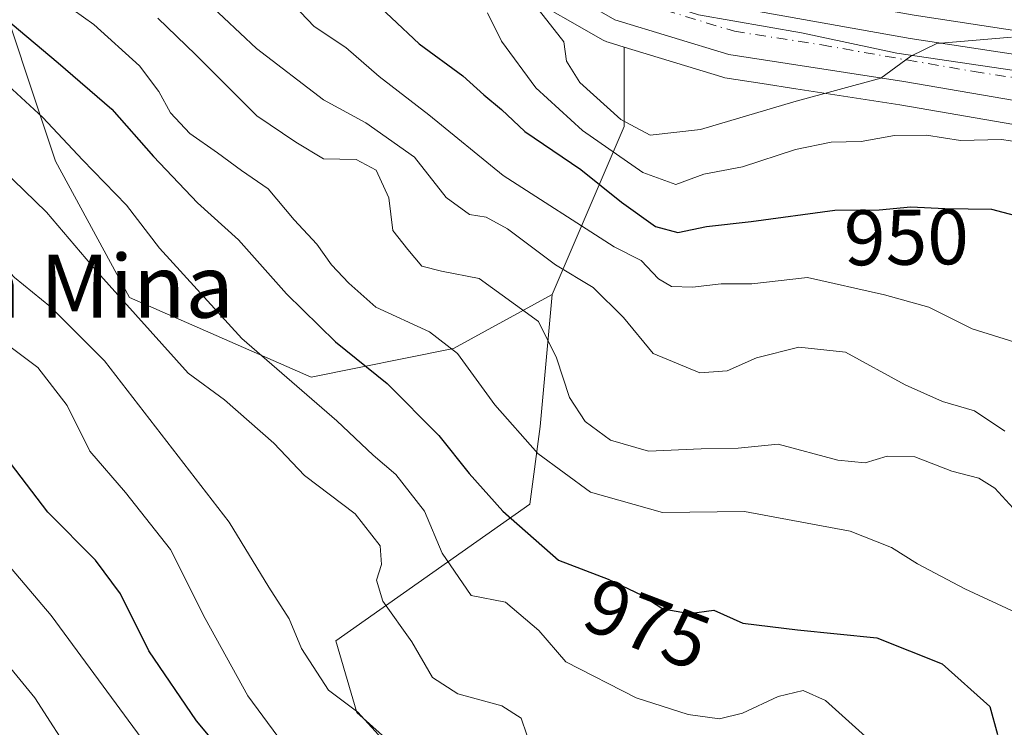
# Model space of a CAD drawing. Units: metres. Extents: x 542711 to 546140, y 4716994 to 4719333.
# Drawn here: x 542991 to 543117, y 4717593 to 4717683 of the extents above; entities that cross this region are included whole.
import ezdxf
from ezdxf.enums import TextEntityAlignment as Align

# ---------------------------------------------------------------- set-up
doc = ezdxf.new("R2010")
doc.units = ezdxf.units.M
doc.header["$MEASUREMENT"] = 0
doc.linetypes.add('DGN Style 4', pattern=[2.6384748266838614, 1.318413404963828, -0.6592067024819142, 0.001648016756204785, -0.6592067024819142])
for name, color, linetype, lineweight in [('Arbolado forestal CxS', 92, 'Continuous', 0), ('Carretera de calzada única Cxs', 7, 'Continuous', 13), ('Carretera de calzada única eje', 7, 'DGN Style 4', 0), ('Curva de nivel maestra', 30, 'Continuous', 30), ('Curva de nivel normal', 30, 'Continuous', 0), ('Entidad de ámbito territorial', 7, 'Continuous', 0), ('Entidad de ámbito territorial CxS', 92, 'Continuous', 0), ('Matorral CxS', 135, 'Continuous', 0), ('Núcleo urbano CxS', 7, 'Continuous', 0), ('Rótulo de curva de nivel directora', 7, 'Continuous', 0), ('Texto cartográfico', 7, 'Continuous', 0)]:
    doc.layers.add(name, color=color, linetype=linetype, lineweight=lineweight)
doc.styles.add('Style-Arial', font='txt')

# ---------------------------------------------------------------- blocks, each defined once
blk = doc.blocks.new('*U9')
at = {"layer": 'Matorral CxS', "color": 135, "linetype": 'Continuous', "lineweight": 0}
blk.add_polyline3d([(542867.9669000005, 4717759.4573, 992.7280000000028), (542896.8982999995, 4717747.884099999, 983.3867000000029), (542931.6158999996, 4717731.2479, 977.5007000000041), (542957.6545000002, 4717714.611300001, 973.7921999999963), (542987.3091000002, 4717691.465700001, 971.1959999999963), (542995.9883000003, 4717665.426899999, 981.6297999999952), (543005.3913000004, 4717648.0679, 984.392200000002), (543028.5362999998, 4717637.941299999, 978.0669999999956), (543046.6183000002, 4717641.557499999, 969.6857000000019), (543059.1986999996, 4717648.4441, 962.232999999993), (543057.6705999998, 4717631.638499999, 968.6717000000064), (543056.3382000001, 4717621.793099999, 973.309699999998), (543031.6545000002, 4717604.374500001, 988.0525999999956), (543034.3221000005, 4717595.267300001, 989.9627999999939), (543040.8315000003, 4717589.480699999, 989.3896999999997)], dxfattribs=at)
blk = doc.blocks.new('*U14')
at = {"layer": 'Arbolado forestal CxS', "color": 92, "linetype": 'Continuous', "lineweight": 0}
blk.add_polyline3d([(543230.2295000004, 4717609.5595, 946.5800000000017), (543199.3095000006, 4717637.9595, 944.3359000000056), (543199.2373000003, 4717638.023700001, 944.324299999993), (543183.7028999999, 4717651.3959, 942.5344999999943), (543183.5122999996, 4717651.545100001, 942.528999999995), (543162.8322999999, 4717666.425100001, 941.3647000000057), (543162.5800999999, 4717666.588099999, 941.3938000000053), (543162.4952999996, 4717666.635299999, 941.4066000000021), (543149.9353, 4717673.3553, 941.1024000000034), (543149.5604999998, 4717673.5239, 941.0749999999971), (543135.2732999995, 4717678.806500001, 939.9973999999929), (543134.8191000001, 4717678.933700001, 939.9247999999935), (543122.5900999998, 4717681.3391, 938.633799999996), (543122.4930999996, 4717681.355699999, 938.6291000000057), (543105.2483000001, 4717683.990300001, 937.6860000000015), (543083.7817000002, 4717687.792500001, 929.4556000000011), (543070.5632999997, 4717691.823899999, 932.1208999999944), (543061.3618999999, 4717696.480900001, 934.8230999999943), (543060.0459000003, 4717697.685500001, 934.9578000000038), (543078.0009000005, 4717711.802300001, 919.3806999999942), (543083.7903000005, 4717742.7075, 906.4130000000005), (543098.3909, 4717766.211300001, 896.7228999999934), (543091.5941000005, 4717785.2545, 890.6347999999998)], dxfattribs=at)

msp = doc.modelspace()

# ---------------------------------------------------------------- linework, layer by layer
at = {"layer": 'Arbolado forestal CxS', "color": 92, "linetype": 'Continuous', "lineweight": 0, "extrusion": (0.8636053169055162, 0.1269279877419756, 0.4879294442235432), "elevation": 1068259.937088348, "flags": 128}
msp.add_lwpolyline([(4588567.482309625, -596067.9882035793), (4588557.511852145, -596064.9844793878), (4588537.682285892, -596040.0207692438)], dxfattribs=at)
at = {"layer": 'Arbolado forestal CxS', "color": 92, "linetype": 'Continuous', "lineweight": 0}
for points in [[(542717.2171, 4717827.0657, 1024.521800000002), (542734.8821999999, 4717814.430299999, 1021.331000000006), (542755.8569, 4717795.624299999, 1019.535999999993), (542789.8520000001, 4717781.881100001, 1011.228499999997), (542818.0598999998, 4717776.817299999, 1002.409499999994), (542867.9669000005, 4717759.4573, 992.7280000000028), (542896.8982999995, 4717747.884099999, 983.3867000000029), (542931.6158999996, 4717731.2479, 977.5007000000041), (542957.6545000002, 4717714.611300001, 973.7921999999963), (542987.3091000002, 4717691.465700001, 971.1959999999963), (542995.9883000003, 4717665.426899999, 981.6297999999952), (543005.3913000004, 4717648.0679, 984.392200000002), (543028.5362999998, 4717637.941299999, 978.0669999999956), (543046.6183000002, 4717641.557499999, 969.6857000000019), (543059.1986999996, 4717648.4441, 962.232999999993)], [(542972.9068999998, 4717789.9713, 931.3778000000021), (542984.6869000001, 4717772.371300001, 932.5267000000023), (542984.8337000003, 4717772.170700001, 932.5145000000049), (543046.2336999997, 4717695.1007, 938.8662000000041), (543046.2818999998, 4717695.0417, 938.8726000000024), (543046.5321000004, 4717694.7777, 938.8708000000044), (543054.5821000002, 4717687.2577, 939.8877000000066), (543054.7017000001, 4717687.151900001, 939.891699999993), (543055.1347000003, 4717686.849300001, 939.8444000000019), (543065.6895000003, 4717680.806500001, 938.295499999993), (543066.1539000003, 4717680.5909, 938.1962000000058), (543066.3047000002, 4717680.5405, 938.1581000000006), (543068.3664999995, 4717679.911699999, 937.8206999999967), (543068.3662999999, 4717669.834100001, 940.4425999999949), (543059.1986999996, 4717648.4441, 962.232999999993), (543046.6183000002, 4717641.557499999, 969.6857000000019), (543028.5362999998, 4717637.941299999, 978.0669999999956), (543005.3913000004, 4717648.0679, 984.392200000002), (542995.9883000003, 4717665.426899999, 981.6297999999952), (542987.3091000002, 4717691.465700001, 971.1959999999963), (542957.6545000002, 4717714.611300001, 973.7921999999963), (542931.6158999996, 4717731.2479, 977.5007000000041), (542896.8982999995, 4717747.884099999, 983.3867000000029), (542867.9669000005, 4717759.4573, 992.7280000000028)], [(542972.9068999998, 4717789.9713, 931.3778000000021), (542984.6869000001, 4717772.371300001, 932.5267000000023), (542984.8337000003, 4717772.170700001, 932.5145000000049), (543046.2336999997, 4717695.1007, 938.8662000000041), (543046.2818999998, 4717695.0417, 938.8726000000024), (543046.5321000004, 4717694.7777, 938.8708000000044), (543054.5821000002, 4717687.2577, 939.8877000000066), (543054.7017000001, 4717687.151900001, 939.891699999993), (543055.1347000003, 4717686.849300001, 939.8444000000019), (543065.6895000003, 4717680.806500001, 938.295499999993), (543066.1539000003, 4717680.5909, 938.1962000000058), (543066.3047000002, 4717680.5405, 938.1581000000006), (543068.3664999995, 4717679.911699999, 937.8206999999967)], [(543060.0459000003, 4717697.685500001, 934.9578000000038), (543061.3618999999, 4717696.480900001, 934.8230999999943), (543070.5632999997, 4717691.823899999, 932.1208999999944), (543083.7817000002, 4717687.792500001, 929.4556000000011), (543105.2483000001, 4717683.990300001, 937.6860000000015), (543122.4930999996, 4717681.355699999, 938.6291000000057), (543122.5900999998, 4717681.3391, 938.633799999996), (543134.8191000001, 4717678.933700001, 939.9247999999935), (543135.2732999995, 4717678.806500001, 939.9973999999929), (543149.5604999998, 4717673.5239, 941.0749999999971), (543149.9353, 4717673.3553, 941.1024000000034), (543162.4952999996, 4717666.635299999, 941.4066000000021), (543162.5800999999, 4717666.588099999, 941.3938000000053), (543162.8322999999, 4717666.425100001, 941.3647000000057), (543183.5122999996, 4717651.545100001, 942.528999999995), (543183.7028999999, 4717651.3959, 942.5344999999943), (543199.2373000003, 4717638.023700001, 944.324299999993), (543199.3095000006, 4717637.9595, 944.3359000000056), (543230.2295000004, 4717609.5595, 946.5800000000017)], [(543040.8315000003, 4717589.480699999, 989.3896999999997), (543034.3221000005, 4717595.267300001, 989.9627999999939), (543031.6545000002, 4717604.374500001, 988.0525999999956), (543056.3382000001, 4717621.793099999, 973.309699999998), (543057.6705999998, 4717631.638499999, 968.6717000000064), (543059.1986999996, 4717648.4441, 962.232999999993), (543068.3662999999, 4717669.834100001, 940.4425999999949), (543068.3664999995, 4717679.911699999, 937.8206999999967), (543080.7947000006, 4717676.1205, 938.3764999999986), (543081.1799, 4717676.0305, 938.4137000000047), (543085.9027000006, 4717675.2985, 938.7909000000074), (543090.2163000006, 4717674.629899999, 939.2443000000059), (543103.4457, 4717672.579299999, 940.5898000000016), (543120.4077000003, 4717669.6579, 942.3315000000002), (543132.1139000002, 4717666.9573, 942.6315999999933), (543144.9698999999, 4717662.742900001, 943.5123000000023), (543156.2708999999, 4717656.323899999, 944.1858000000066), (543164.3855, 4717650.601500001, 944.9600000000064), (543176.8063000003, 4717641.842300001, 945.8208000000013), (543183.7982999999, 4717635.9573, 946.3154999999971), (543192.0652999999, 4717628.999299999, 946.8873000000023), (543222.6766999997, 4717600.7259, 949.6696999999986)], [(543068.3664999995, 4717679.911699999, 937.8206999999967), (543080.7947000006, 4717676.1205, 938.3764999999986), (543081.1799, 4717676.0305, 938.4137000000047), (543085.9027000006, 4717675.2985, 938.7909000000074), (543090.2163000006, 4717674.629899999, 939.2443000000059), (543103.4457, 4717672.579299999, 940.5898000000016), (543120.4077000003, 4717669.6579, 942.3315000000002), (543132.1139000002, 4717666.9573, 942.6315999999933), (543144.9698999999, 4717662.742900001, 943.5123000000023), (543156.2708999999, 4717656.323899999, 944.1858000000066), (543164.3855, 4717650.601500001, 944.9600000000064), (543176.8063000003, 4717641.842300001, 945.8208000000013), (543183.7982999999, 4717635.9573, 946.3154999999971), (543192.0652999999, 4717628.999299999, 946.8873000000023), (543222.6766999997, 4717600.7259, 949.6696999999986), (543237.1338999998, 4717584.4825, 951.0138000000006), (543252.1617000002, 4717563.9505, 952.1891000000032), (543268.0833000002, 4717538.308700001, 954.9548999999971)], [(543059.1986999996, 4717648.4441, 962.232999999993), (543057.6705999998, 4717631.638499999, 968.6717000000064), (543056.3382000001, 4717621.793099999, 973.309699999998), (543031.6545000002, 4717604.374500001, 988.0525999999956), (543034.3221000005, 4717595.267300001, 989.9627999999939), (543040.8315000003, 4717589.480699999, 989.3896999999997), (543046.6179999998, 4717584.417500001, 990.024900000004), (543050.9577000003, 4717575.738100001, 992.9660000000005), (543061.8069000002, 4717563.442299999, 996.2673999999971), (543082.0585000003, 4717537.402899999, 1002.738500000007), (543097.2479999998, 4717525.106699999, 1001.332599999994), (543100.8640999999, 4717504.131300001, 1007.460999999996), (543095.6305999998, 4717488.9625, 1015.973599999998), (543093.4029000001, 4717482.2753, 1018.999299999996), (543123.4408999998, 4717470.5985, 1012.058099999995), (543129.8104999998, 4717468.122500001, 1012.096999999994), (543153.3317, 4717467.1479, 1012.385599999994), (543181.2390999999, 4717470.6755, 1006.830900000001), (543190.5173000004, 4717472.552100001, 1004.377699999997), (543204.6815, 4717475.417099999, 999.7314000000043), (543231.3888999998, 4717473.8475, 991.6886999999989), (543232.7238999996, 4717472.4693, 991.6437000000006)]]:
    msp.add_polyline3d(points, dxfattribs=at)
at = {"layer": 'Carretera de calzada única Cxs', "color": 7, "linetype": 'Continuous', "lineweight": 13}
for points in [[(542991.6001000004, 4717777.280099999, 930.4426999999997), (543021.0800999999, 4717740.0001, 932.4930000000023), (543052.5601000004, 4717700.470100001, 937.0608000000066), (543059.6401000004, 4717693.9901, 937.4842000000064), (543069.4401000004, 4717689.030099999, 936.6282999999967), (543083.0800999999, 4717684.870100001, 937.5320999999967), (543104.7600999996, 4717681.030099999, 941.2116999999998), (543122.0401, 4717678.390100001, 942.6497999999993), (543134.2401000002, 4717675.9901, 943.9707000000053), (543148.5201000003, 4717670.710100001, 945.1432999999961), (543161.0800999999, 4717663.9901, 945.5486999999995), (543181.7600999996, 4717649.110099999, 947.3855999999943), (543197.2801000001, 4717635.7501, 946.1668000000063), (543228.2001, 4717607.350099999, 948.2532000000066)], [(542991.6001000004, 4717777.280099999, 930.4426999999997), (543021.0800999999, 4717740.0001, 932.4930000000023), (543052.5601000004, 4717700.470100001, 937.0608000000066), (543059.6401000004, 4717693.9901, 937.4842000000064), (543069.4401000004, 4717689.030099999, 936.6282999999967), (543083.0800999999, 4717684.870100001, 937.5320999999967), (543104.7600999996, 4717681.030099999, 941.2116999999998), (543122.0401, 4717678.390100001, 942.6497999999993), (543134.2401000002, 4717675.9901, 943.9707000000053), (543148.5201000003, 4717670.710100001, 945.1432999999961), (543161.0800999999, 4717663.9901, 945.5486999999995), (543181.7600999996, 4717649.110099999, 947.3855999999943), (543197.2801000001, 4717635.7501, 946.1668000000063), (543228.2001, 4717607.350099999, 948.2532000000066), (543243.0800999999, 4717590.470100001, 950.2694000000047), (543258.6801000005, 4717569.350099999, 953.4472999999998), (543283.9600999998, 4717529.9901, 958.2146000000067), (543298.0800999999, 4717505.2401, 957.3549999999959)], [(543224.8201000001, 4717602.8301, 953.7053000000016), (543194.0500999996, 4717631.2501, 950.4712000000001), (543178.6401000004, 4717644.220100001, 950.1521000000067), (543157.8800999997, 4717658.860099999, 950.220100000006), (543146.1901000004, 4717665.5001, 946.8126000000049), (543132.9200999998, 4717669.850099999, 944.5749000000069), (543121.0000999998, 4717672.600099999, 942.6854000000021), (543103.9301000005, 4717675.540100001, 942.0176000000066), (543081.6700999998, 4717678.9901, 939.0754000000015), (543067.1801000005, 4717683.4101, 937.9826999999933), (543056.6300999997, 4717689.450099999, 939.7421999999933), (543048.5800999999, 4717696.970100001, 938.1771000000008), (542987.1801000005, 4717774.040100001, 933.5124000000069)], [(543224.8201000001, 4717602.8301, 953.7053000000016), (543194.0500999996, 4717631.2501, 950.4712000000001), (543178.6401000004, 4717644.220100001, 950.1521000000067), (543157.8800999997, 4717658.860099999, 950.220100000006), (543146.1901000004, 4717665.5001, 946.8126000000049), (543132.9200999998, 4717669.850099999, 944.5749000000069), (543121.0000999998, 4717672.600099999, 942.6854000000021), (543103.9301000005, 4717675.540100001, 942.0176000000066), (543081.6700999998, 4717678.9901, 939.0754000000015), (543067.1801000005, 4717683.4101, 937.9826999999933), (543056.6300999997, 4717689.450099999, 939.7421999999933), (543048.5800999999, 4717696.970100001, 938.1771000000008), (542987.1801000005, 4717774.040100001, 933.5124000000069)]]:
    msp.add_polyline3d(points, dxfattribs=at)
at = {"layer": 'Carretera de calzada única eje', "color": 7, "linetype": 'DGN Style 4', "lineweight": 0}
msp.add_polyline3d([(542989.3901000004, 4717775.6601, 931.3699999999953), (543004.1300999997, 4717757.020099999, 933.5945000000065), (543050.5701000001, 4717698.720100001, 937.1049999999959), (543054.1101000002, 4717695.4801, 937.7973000000056), (543058.1300999997, 4717691.720100001, 937.730899999995), (543063.0301000001, 4717689.2401, 937.5240000000049), (543068.3101000004, 4717686.220100001, 937.6215999999986), (543082.3800999997, 4717681.9301, 939.2231999999932), (543093.5000999998, 4717680.200099999, 939.4278999999952), (543104.3400999998, 4717678.280099999, 940.4627999999939), (543112.8800999997, 4717676.8101, 941.2302999999956), (543121.5201000003, 4717675.4901, 942.1146000000008), (543127.6201, 4717674.290100001, 942.4318000000059), (543133.5800999999, 4717672.920100001, 942.2854999999981), (543140.7200999996, 4717670.280099999, 944.1653999999982), (543147.3501000004, 4717668.100099999, 943.6638999999997), (543153.6300999997, 4717664.7401, 945.1729999999952), (543159.4801000003, 4717661.420100001, 945.8034999999946), (543169.8201000001, 4717653.9801, 946.1352999999945), (543180.2001, 4717646.6601, 946.9131999999954), (543187.9600999998, 4717639.9801, 946.6787000000041), (543195.6601, 4717633.5001, 947.3396000000067), (543211.1300999997, 4717619.300100001, 949.8047999999982)], dxfattribs=at)
at = {"layer": 'Curva de nivel maestra', "color": 30, "linetype": 'Continuous', "lineweight": 30, "flags": 128}
for points, elevation in [([(543024.54, 4717581.5101), (543013.9199999999, 4717594.190099999), (543007.8600000005, 4717603.130100001), (543004.2599999999, 4717610.360099999), (543001.0800000001, 4717614.6601), (542995, 4717620.7601), (542988.8600000005, 4717628.780099999), (542984.7800000003, 4717635.040100001), (542977.8300000001, 4717641.890100001), (542969.9400000004, 4717650.5001), (542966.1600000003, 4717657.2301), (542963.2199999997, 4717660.100099999), (542957.2999999998, 4717663.5001), (542946.29, 4717671.4801), (542939.25, 4717677.2401), (542932.0999999996, 4717683.770099999), (542923.4800000004, 4717690.4101), (542917.3799999999, 4717695.5801), (542913.0499999998, 4717698.7401), (542907.1799999997, 4717703.290100001), (542902.1399999997, 4717706.710100001), (542895.3200000003, 4717712.450099999), (542888.2300000004, 4717719.720100001), (542879.5700000003, 4717728.040100001)], 1000), ([(542986.4400000004, 4717686.220100001), (542996.3200000003, 4717677.920100001), (543003.1500000004, 4717672.020099999), (543008.4600000001, 4717666.0101), (543014.0599999996, 4717660.100099999), (543019.2699999996, 4717655.420100001), (543025.4000000004, 4717648.520099999), (543031.6100000005, 4717642.4301), (543038.1900000004, 4717637.140100001), (543044.7599999999, 4717630.5101), (543048.6200000001, 4717625.670100001), (543052.9000000004, 4717620.9001), (543059.9900000002, 4717614.6601), (543066.2999999998, 4717612.2401), (543070.5800000001, 4717610.190099999), (543073.29, 4717608.460100001), (543076.6699999999, 4717607.860099999), (543079.7699999996, 4717608.270099999), (543083.4600000001, 4717606.620100001), (543090.4199999999, 4717605.800100001), (543100.4900000002, 4717604.770099999), (543108.8200000003, 4717601.470100001), (543114.9000000004, 4717596.020099999), (543115.8700000001, 4717592.470100001)], 975), ([(543035.2199999997, 4717686.9801), (543042.2800000003, 4717680.3201), (543047.7999999998, 4717676.2601), (543050.5099999999, 4717673.850099999), (543052.7300000004, 4717672.0001), (543055.7199999997, 4717669.190099999), (543062.8399999999, 4717664.370100001), (543068, 4717660.1801), (543072.3399999999, 4717657.100099999), (543075.1600000003, 4717656.350099999), (543078.8300000001, 4717657.110099999), (543084.5, 4717657.720100001), (543095.1600000003, 4717659.1601), (543100.8200000003, 4717659.220100001), (543104.8200000003, 4717659.5801), (543109.1500000004, 4717659.4001), (543115.0800000001, 4717659.300100001), (543122.4800000004, 4717657.370100001)], 950.0000000000002)]:
    msp.add_lwpolyline(points, dxfattribs=dict(at, elevation=elevation))
at = {"layer": 'Curva de nivel normal', "color": 30, "linetype": 'Continuous', "lineweight": 0, "flags": 128}
for points, elevation in [([(543038.4100000003, 4717591.0001), (543034.4699999997, 4717595.300100001), (543030.7300000004, 4717598.090100001), (543027.3099999996, 4717603.4101), (543025.7199999997, 4717607.200099999), (543023.1200000001, 4717611.220100001), (543018.0700000003, 4717619.4801), (543002.2300000004, 4717639.9901), (542995.3399999999, 4717646.860099999), (542990.7800000003, 4717650.610099999), (542986.5300000003, 4717655.130100001), (542980.1100000005, 4717661.120100001), (542970.8799999999, 4717668.100099999), (542961.9299999997, 4717676.7401), (542940.8799999999, 4717695.130100001), (542925.7599999999, 4717705.840100001), (542911.1299999999, 4717717.770099999), (542884.3700000001, 4717746.050100001)], 990), ([(543024.2699999996, 4717592.200099999), (543020.4400000004, 4717597.370100001), (543015.0199999996, 4717607.2401), (543010.6200000001, 4717616.0101), (543004.9100000003, 4717623.270099999), (543000.3399999999, 4717628.5001), (542997.4600000001, 4717634.3101), (542993.7400000002, 4717639.140100001), (542985.7000000002, 4717645.120100001), (542977.0700000003, 4717652.5001), (542969.1699999999, 4717660.470100001), (542961.1699999999, 4717667.4301), (542954.2699999996, 4717673.860099999), (542934.5499999998, 4717690.940099999), (542923.7599999999, 4717698.7501), (542916.2100000001, 4717705.2301), (542911.5899999999, 4717708.4801), (542907.1299999999, 4717712.2401), (542902.7599999999, 4717715.6601), (542898.5800000001, 4717720.020099999), (542890.2999999998, 4717728.020099999), (542883.0099999999, 4717736.450099999)], 995), ([(543007.4800000004, 4717591.2401), (542995.4199999999, 4717607.620100001), (542979.7800000003, 4717626.0001), (542967.6100000005, 4717642.860099999), (542957.7000000002, 4717654.440099999), (542945.0599999996, 4717663.720100001), (542933.3099999996, 4717673.0601), (542922.1900000004, 4717682.780099999), (542911.8799999999, 4717691.370100001), (542905.2800000003, 4717696.450099999), (542898.25, 4717702.300100001), (542888.3799999999, 4717709.600099999), (542879.4199999999, 4717718.0001)], 1005), ([(543003.6100000005, 4717581.200099999), (542993.3700000001, 4717597.120100001), (542983.9800000004, 4717608.530099999), (542973.1500000004, 4717619.200099999), (542967.7000000002, 4717626.610099999), (542964.0599999996, 4717633.370100001), (542957.29, 4717641.840100001), (542945.0599999996, 4717653.3201), (542937.6200000001, 4717659.4001), (542924.8200000003, 4717670.800100001), (542912.4900000002, 4717680.920100001), (542906, 4717686.920100001), (542898.2400000002, 4717693.8201), (542892.0800000001, 4717698.4901), (542883.2400000002, 4717704.090100001)], 1010), ([(542995.6200000001, 4717686.590100001), (543000.8799999999, 4717682.800100001), (543006.6600000003, 4717677.520099999), (543009.1399999997, 4717674.280099999), (543010.6100000005, 4717671.5701), (543013.0800000001, 4717668.920100001), (543016.5999999996, 4717666.4801), (543019.6500000004, 4717664.220100001), (543023.0599999996, 4717661.890100001), (543026.3399999999, 4717657.940099999), (543029.2599999999, 4717654.840100001), (543031.1200000001, 4717652.220100001), (543033.3099999996, 4717649.9001), (543036.7699999996, 4717646.8201), (543043.5800000001, 4717643.6801), (543047.1399999997, 4717640.960100001), (543051.8799999999, 4717634.4301), (543057.3499999996, 4717628.2401), (543064.0700000003, 4717623.280099999), (543073.2100000001, 4717620.700099999), (543083.6799999997, 4717620.8201), (543097.1200000001, 4717618.350099999), (543102.3899999997, 4717616.270099999), (543105.6600000003, 4717614.200099999), (543111.7100000001, 4717611.020099999), (543118.1900000004, 4717607.9901)], 970), ([(543025.3799999999, 4717686.2601), (543028.9000000004, 4717682.540100001), (543032.9400000004, 4717679.890100001), (543037.1900000004, 4717676.1601), (543043.5099999999, 4717671.300100001), (543052.9600000001, 4717663.600099999), (543067.0599999996, 4717654.4901), (543070.5199999996, 4717652.7601), (543072.7000000002, 4717650.460100001), (543074.3700000001, 4717649.4801), (543077.0499999998, 4717649.370100001), (543080.6900000004, 4717649.800100001), (543084.5999999996, 4717649.790100001), (543091.6900000004, 4717650.600099999), (543101.4900000002, 4717648.4101), (543107.1100000005, 4717646.8301), (543112.6299999999, 4717644.0701), (543118.7599999999, 4717642.1801)], 955), ([(543015.3399999999, 4717685.590100001), (543021.5599999996, 4717679.7401), (543030.0899999999, 4717673.2301), (543035.4800000004, 4717670.280099999), (543041.6799999997, 4717665.9001), (543045.7000000002, 4717660.800100001), (543048.6500000004, 4717658.640100001), (543050.7699999996, 4717658.300100001), (543053.4900000002, 4717656.8201), (543059.6299999999, 4717652.2401), (543064.4000000004, 4717649.340100001), (543068.25, 4717645.520099999), (543072.04, 4717640.960100001), (543077.9699999997, 4717638.4901), (543081.4400000004, 4717638.7501), (543085.2100000001, 4717640.390100001), (543090.5800000001, 4717641.7401), (543096.5, 4717641.100099999), (543104.0999999996, 4717636.960100001), (543108.8600000005, 4717634.8301), (543112.9400000004, 4717633.640100001), (543116.7999999998, 4717631.0601)], 960), ([(543117.6500000004, 4717681.190099999), (543108.1500000004, 4717680.380100001), (543104.8200000003, 4717678.770099999), (543101.0199999996, 4717675.960100001), (543089.9400000004, 4717672.940099999), (543078.0800000001, 4717669.4301), (543071.6799999997, 4717668.720100001), (543067.9400000004, 4717670.7301), (543062.7199999997, 4717675.4101), (543061.0099999999, 4717678.1501), (543060.6600000003, 4717680.600099999), (543057.5899999999, 4717684.520099999)], 940), ([(543009, 4717683.590100001), (543013.7999999998, 4717678.9901), (543021.5999999996, 4717671.1801), (543026.5700000003, 4717667.840100001), (543030.1100000005, 4717665.710100001), (543034.2599999999, 4717665.620100001), (543036.8099999996, 4717664.2601), (543038.4199999999, 4717660.7401), (543038.9000000004, 4717656.600099999), (543040.8200000003, 4717654.1601), (543042.6200000001, 4717652.0701), (543045.0999999996, 4717651.4001), (543049.8799999999, 4717650.5001), (543057.4699999997, 4717645.030099999), (543059.7599999999, 4717640.370100001), (543061.4100000003, 4717635.340100001), (543063.3700000001, 4717632.3101), (543066.6299999999, 4717629.9001), (543071.4299999997, 4717628.530099999), (543078.1600000003, 4717628.8201), (543082.8600000005, 4717628.880100001), (543087.9699999997, 4717629.420100001), (543095.5300000003, 4717627.380100001), (543099, 4717627.020099999), (543101.8399999999, 4717627.9001), (543105.3300000001, 4717627.780099999), (543110.04, 4717625.9901), (543113.4800000004, 4717625.100099999), (543115.54, 4717623.790100001), (543118.7800000003, 4717620.2601)], 965), ([(543123.2599999999, 4717667.140100001), (543116.3700000001, 4717668.1801), (543111.1500000004, 4717668.020099999), (543106.8200000003, 4717668.7301), (543102.75, 4717668.690099999), (543098.5300000003, 4717667.9301), (543094.6799999997, 4717667.8101), (543090.1399999997, 4717666.880100001), (543083.4199999999, 4717664.700099999), (543078.5, 4717663.7401), (543074.9100000003, 4717662.420100001), (543070.7300000004, 4717663.960100001), (543063.0599999996, 4717669.3301), (543057.1200000001, 4717674.7301), (543052.75, 4717680.6801), (543050.9400000004, 4717684.300100001)], 945), ([(542987.7300000004, 4717677.0801), (542994.3899999997, 4717670.960100001), (542999.4199999999, 4717665.5701), (543005.0300000003, 4717659.8201), (543009.2300000004, 4717654.350099999), (543019.6799999997, 4717642.8301), (543031.7800000003, 4717632.380100001), (543036.4100000003, 4717628.020099999), (543039.29, 4717625.5601), (543042.9299999997, 4717620.870100001), (543045.1900000004, 4717615.550100001), (543048.8600000005, 4717610.140100001), (543053.2699999996, 4717609.290100001), (543057.4900000002, 4717605.710100001), (543060.9199999999, 4717601.720100001), (543069.8799999999, 4717597.120100001), (543076.5, 4717595.0001), (543080.5, 4717594.470100001), (543083.4199999999, 4717595.170100001), (543087.9299999997, 4717597.3101), (543091.1399999997, 4717598.0801), (543093.9600000001, 4717596.8101), (543101.2000000002, 4717590.3101)], 980), ([(543055.9800000004, 4717592.4101), (543055.25, 4717594.530099999), (543052.7699999996, 4717596.130100001), (543047.1799999997, 4717597.640100001), (543043.9600000001, 4717599.7301), (543041.3200000003, 4717604.280099999), (543037.6600000003, 4717609.4301), (543036.8200000003, 4717612.100099999), (543037.4600000001, 4717614.100099999), (543037.2800000003, 4717616.4801), (543034.1100000005, 4717620.5601), (543027.6900000004, 4717625.420100001), (543023.7800000003, 4717629.520099999), (543017.4900000002, 4717635.030099999), (543012.8799999999, 4717638.440099999), (543001.3499999996, 4717651.280099999), (542994.8399999999, 4717658.9001), (542982.1299999999, 4717671.220100001)], 985)]:
    msp.add_lwpolyline(points, dxfattribs=dict(at, elevation=elevation))
at = {"layer": 'Entidad de ámbito territorial', "color": 7, "linetype": 'Continuous', "lineweight": 0, "flags": 128}
msp.add_lwpolyline([(543213.5519999985, 4717616.838), (543202.8299999988, 4717627.584000002), (543191.4919999995, 4717637.176000004), (543179.3720000003, 4717648.026000002), (543166.0089999976, 4717657.201000002), (543157.7750000004, 4717663.542000001), (543147.6609999988, 4717668.325999998), (543135.8989999997, 4717672.954000002), (543121.7439999982, 4717676.399000002), (543103.0289999992, 4717679.13), (543090.9199999999, 4717681.720000003), (543077.7999999995, 4717684.038000001), (543068.4789999999, 4717687.056000001), (543060.0199999987, 4717691.614000001), (543049.4109999991, 4717703.251999999), (543038.1259999998, 4717717.291999999), (543025.568999999, 4717731.437), (543011.3029999991, 4717748.984999998), (542997.4429999988, 4717765.142000002), (542979.6269999995, 4717789.873000001)], dxfattribs=at)
msp.add_lwpolyline([(543213.5519999985, 4717616.838), (543202.8299999988, 4717627.584000002), (543191.4919999995, 4717637.176000004), (543179.3720000003, 4717648.026000002), (543166.0089999976, 4717657.201000002), (543157.7750000004, 4717663.542000001), (543147.6609999988, 4717668.325999998), (543135.8989999997, 4717672.954000002), (543121.7439999982, 4717676.399000002), (543103.0289999992, 4717679.13), (543090.9199999999, 4717681.720000003), (543077.7999999995, 4717684.038000001), (543068.4789999999, 4717687.056000001), (543060.0199999987, 4717691.614000001), (543049.4109999991, 4717703.251999999), (543038.1259999998, 4717717.291999999), (543025.568999999, 4717731.437), (543011.3029999991, 4717748.984999998), (542997.4429999988, 4717765.142000002), (542979.6269999995, 4717789.873000001)], dxfattribs=at)
at = {"layer": 'Entidad de ámbito territorial CxS', "color": 92, "linetype": 'Continuous', "lineweight": 0, "flags": 128}
for points in [[(543213.5519999998, 4717616.838), (543202.8300000001, 4717627.584000001), (543191.4919999986, 4717637.176000002), (543179.3719999995, 4717648.026000001), (543166.008999999, 4717657.201), (543157.7749999994, 4717663.542), (543147.6610000001, 4717668.325999998), (543135.899000001, 4717672.954000001), (543121.7439999996, 4717676.399000001), (543103.0290000004, 4717679.130000001), (543090.919999999, 4717681.720000002), (543077.8000000007, 4717684.038000001), (543068.4790000012, 4717687.056), (543060.0199999999, 4717691.614), (543049.4110000005, 4717703.252), (543038.1260000012, 4717717.291999999), (543025.5690000004, 4717731.437), (543011.3030000004, 4717748.984999998), (542997.4430000001, 4717765.142000001), (542979.6270000008, 4717789.873000001)], [(542979.6270000008, 4717789.873000001), (542997.4430000001, 4717765.142000001), (543011.3030000004, 4717748.984999998), (543025.5690000004, 4717731.437), (543038.1260000012, 4717717.291999999), (543049.4110000005, 4717703.252), (543060.0199999999, 4717691.614), (543068.4790000012, 4717687.056), (543077.8000000007, 4717684.038000001), (543090.919999999, 4717681.720000002), (543103.0290000004, 4717679.130000001), (543121.7439999996, 4717676.399000001), (543135.899000001, 4717672.954000001), (543147.6610000001, 4717668.325999998), (543157.7749999994, 4717663.542), (543166.008999999, 4717657.201), (543179.3719999995, 4717648.026000001), (543191.4919999986, 4717637.176000002), (543202.8300000001, 4717627.584000001), (543213.5519999998, 4717616.838)]]:
    msp.add_lwpolyline(points, dxfattribs=at)
at = {"layer": 'Matorral CxS', "color": 135, "linetype": 'Continuous', "lineweight": 0}
for points in [[(542717.2171, 4717827.0657, 1024.521800000002), (542734.8821999999, 4717814.430299999, 1021.331000000006), (542755.8569, 4717795.624299999, 1019.535999999993), (542789.8520000001, 4717781.881100001, 1011.228499999997), (542818.0598999998, 4717776.817299999, 1002.409499999994), (542867.9669000005, 4717759.4573, 992.7280000000028), (542896.8982999995, 4717747.884099999, 983.3867000000029), (542931.6158999996, 4717731.2479, 977.5007000000041), (542957.6545000002, 4717714.611300001, 973.7921999999963), (542987.3091000002, 4717691.465700001, 971.1959999999963), (542995.9883000003, 4717665.426899999, 981.6297999999952), (543005.3913000004, 4717648.0679, 984.392200000002), (543028.5362999998, 4717637.941299999, 978.0669999999956), (543046.6183000002, 4717641.557499999, 969.6857000000019), (543059.1986999996, 4717648.4441, 962.232999999993)], [(543059.1986999996, 4717648.4441, 962.232999999993), (543057.6705999998, 4717631.638499999, 968.6717000000064), (543056.3382000001, 4717621.793099999, 973.309699999998), (543031.6545000002, 4717604.374500001, 988.0525999999956), (543034.3221000005, 4717595.267300001, 989.9627999999939), (543040.8315000003, 4717589.480699999, 989.3896999999997), (543046.6179999998, 4717584.417500001, 990.024900000004), (543050.9577000003, 4717575.738100001, 992.9660000000005), (543061.8069000002, 4717563.442299999, 996.2673999999971), (543082.0585000003, 4717537.402899999, 1002.738500000007), (543097.2479999998, 4717525.106699999, 1001.332599999994), (543100.8640999999, 4717504.131300001, 1007.460999999996), (543095.6305999998, 4717488.9625, 1015.973599999998), (543093.4029000001, 4717482.2753, 1018.999299999996), (543123.4408999998, 4717470.5985, 1012.058099999995), (543129.8104999998, 4717468.122500001, 1012.096999999994), (543153.3317, 4717467.1479, 1012.385599999994), (543181.2390999999, 4717470.6755, 1006.830900000001), (543190.5173000004, 4717472.552100001, 1004.377699999997), (543204.6815, 4717475.417099999, 999.7314000000043), (543231.3888999998, 4717473.8475, 991.6886999999989), (543232.7238999996, 4717472.4693, 991.6437000000006)]]:
    msp.add_polyline3d(points, dxfattribs=at)
at = {"layer": 'Núcleo urbano CxS', "color": 7, "linetype": 'Continuous', "lineweight": 0}
for points in [[(542972.9068999998, 4717789.9713, 931.3778000000021), (542984.6869000001, 4717772.371300001, 932.5267000000023), (542984.8337000003, 4717772.170700001, 932.5145000000049), (543046.2336999997, 4717695.1007, 938.8662000000041), (543046.2818999998, 4717695.0417, 938.8726000000024), (543046.5321000004, 4717694.7777, 938.8708000000044), (543054.5821000002, 4717687.2577, 939.8877000000066), (543054.7017000001, 4717687.151900001, 939.891699999993), (543055.1347000003, 4717686.849300001, 939.8444000000019), (543065.6895000003, 4717680.806500001, 938.295499999993), (543066.1539000003, 4717680.5909, 938.1962000000058), (543066.3047000002, 4717680.5405, 938.1581000000006), (543068.3664999995, 4717679.911699999, 937.8206999999967)], [(542994.0247, 4717779.0503, 928.267200000002), (543023.4301000005, 4717741.864900001, 928.7200000000012), (543054.7597000003, 4717702.523700001, 935.2932000000001), (543060.0459000003, 4717697.685500001, 934.9578000000038), (543061.3618999999, 4717696.480900001, 934.8230999999943), (543070.5632999997, 4717691.823899999, 932.1208999999944), (543083.7817000002, 4717687.792500001, 929.4556000000011), (543105.2483000001, 4717683.990300001, 937.6860000000015), (543122.4930999996, 4717681.355699999, 938.6291000000057), (543122.5900999998, 4717681.3391, 938.633799999996), (543134.8191000001, 4717678.933700001, 939.9247999999935), (543135.2732999995, 4717678.806500001, 939.9973999999929), (543149.5604999998, 4717673.5239, 941.0749999999971), (543149.9353, 4717673.3553, 941.1024000000034), (543162.4952999996, 4717666.635299999, 941.4066000000021), (543162.5800999999, 4717666.588099999, 941.3938000000053), (543162.8322999999, 4717666.425100001, 941.3647000000057), (543183.5122999996, 4717651.545100001, 942.528999999995), (543183.7028999999, 4717651.3959, 942.5344999999943), (543199.2373000003, 4717638.023700001, 944.324299999993), (543199.3095000006, 4717637.9595, 944.3359000000056), (543230.2295000004, 4717609.5595, 946.5800000000017)], [(543120.4077000003, 4717669.6579, 942.3315000000002), (543103.4457, 4717672.579299999, 940.5898000000016), (543090.2163000006, 4717674.629899999, 939.2443000000059), (543085.9027000006, 4717675.2985, 938.7909000000074), (543081.1799, 4717676.0305, 938.4137000000047), (543080.7947000006, 4717676.1205, 938.3764999999986), (543068.3664999995, 4717679.911699999, 937.8206999999967), (543066.3047000002, 4717680.5405, 938.1581000000006), (543066.1539000003, 4717680.5909, 938.1962000000058), (543065.6895000003, 4717680.806500001, 938.295499999993), (543055.1347000003, 4717686.849300001, 939.8444000000019), (543054.7017000001, 4717687.151900001, 939.891699999993), (543054.5821000002, 4717687.2577, 939.8877000000066), (543046.5321000004, 4717694.7777, 938.8708000000044), (543046.2818999998, 4717695.0417, 938.8726000000024), (543046.2336999997, 4717695.1007, 938.8662000000041), (542984.8337000003, 4717772.170700001, 932.5145000000049)], [(543060.0459000003, 4717697.685500001, 934.9578000000038), (543061.3618999999, 4717696.480900001, 934.8230999999943), (543070.5632999997, 4717691.823899999, 932.1208999999944), (543083.7817000002, 4717687.792500001, 929.4556000000011), (543105.2483000001, 4717683.990300001, 937.6860000000015), (543122.4930999996, 4717681.355699999, 938.6291000000057), (543122.5900999998, 4717681.3391, 938.633799999996), (543134.8191000001, 4717678.933700001, 939.9247999999935), (543135.2732999995, 4717678.806500001, 939.9973999999929), (543149.5604999998, 4717673.5239, 941.0749999999971), (543149.9353, 4717673.3553, 941.1024000000034), (543162.4952999996, 4717666.635299999, 941.4066000000021), (543162.5800999999, 4717666.588099999, 941.3938000000053), (543162.8322999999, 4717666.425100001, 941.3647000000057), (543183.5122999996, 4717651.545100001, 942.528999999995), (543183.7028999999, 4717651.3959, 942.5344999999943), (543199.2373000003, 4717638.023700001, 944.324299999993), (543199.3095000006, 4717637.9595, 944.3359000000056), (543230.2295000004, 4717609.5595, 946.5800000000017)], [(543068.3664999995, 4717679.911699999, 937.8206999999967), (543080.7947000006, 4717676.1205, 938.3764999999986), (543081.1799, 4717676.0305, 938.4137000000047), (543085.9027000006, 4717675.2985, 938.7909000000074), (543090.2163000006, 4717674.629899999, 939.2443000000059), (543103.4457, 4717672.579299999, 940.5898000000016), (543120.4077000003, 4717669.6579, 942.3315000000002), (543132.1139000002, 4717666.9573, 942.6315999999933), (543144.9698999999, 4717662.742900001, 943.5123000000023), (543156.2708999999, 4717656.323899999, 944.1858000000066), (543164.3855, 4717650.601500001, 944.9600000000064), (543176.8063000003, 4717641.842300001, 945.8208000000013), (543183.7982999999, 4717635.9573, 946.3154999999971), (543192.0652999999, 4717628.999299999, 946.8873000000023), (543222.6766999997, 4717600.7259, 949.6696999999986), (543237.1338999998, 4717584.4825, 951.0138000000006), (543252.1617000002, 4717563.9505, 952.1891000000032), (543268.0833000002, 4717538.308700001, 954.9548999999971)]]:
    msp.add_polyline3d(points, dxfattribs=at)

# ---------------------------------------------------------------- block references
at = {"layer": 'Arbolado forestal CxS', "color": 92, "linetype": 'Continuous', "lineweight": 0}
msp.add_blockref('*U14', (0, 0), dxfattribs=at)
at = {"layer": 'Matorral CxS', "color": 135, "linetype": 'Continuous', "lineweight": 0}
msp.add_blockref('*U9', (0, 0), dxfattribs=at)

# ---------------------------------------------------------------- texts
at = {"layer": 'Rótulo de curva de nivel directora', "color": 7, "linetype": 'Continuous', "lineweight": 0, "style": 'Style-Arial'}
for s, rotation, p in [('950', 0.6072246232922388, (543104.2654563079, 4717655.729575316)), ('975', 339.0173443645819, (543071.2990854539, 4717606.547555191))]:
    msp.add_text(s, height=7.000000000000002, rotation=rotation, dxfattribs=at).set_placement(p, align=Align.MIDDLE_CENTER)
at = {"layer": 'Texto cartográfico', "color": 7, "linetype": 'Continuous', "lineweight": 0, "style": 'Style-Arial'}
msp.add_text('La Ladera de la Mina', height=8, dxfattribs=at).set_placement((542966.7453560972, 4717649.500150001), align=Align.MIDDLE_CENTER)

doc.saveas('drawing.dxf')
